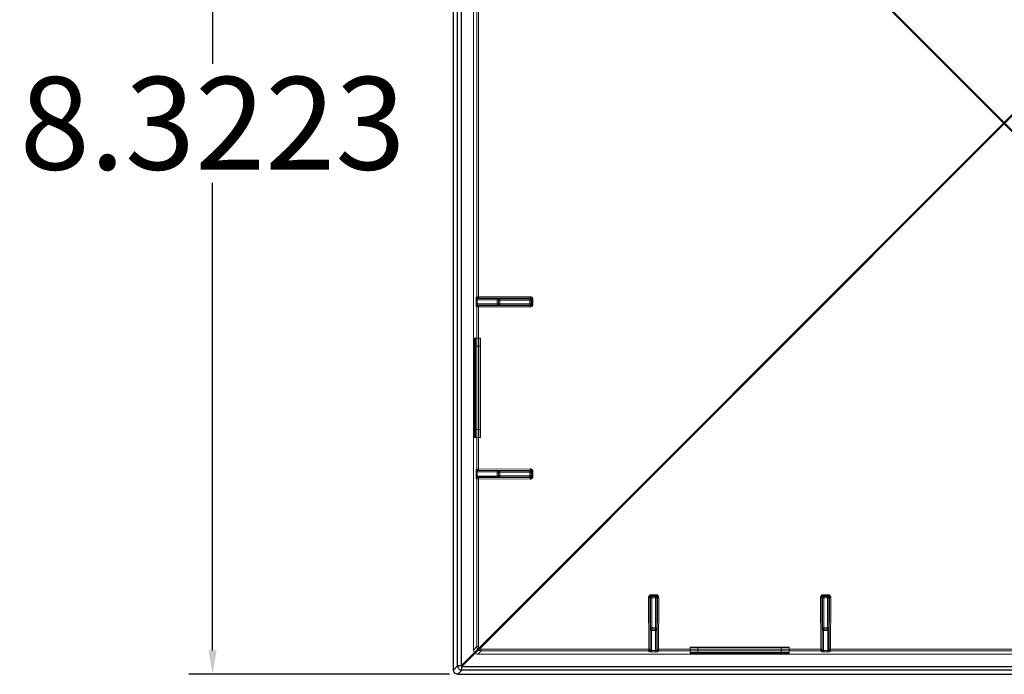
# Model space of a CAD drawing. Units: millimetres. Extents: x 2.3 to 33.8, y 2.4 to 21.
# Drawn here: x 2.3 to 9.7, y 11.1 to 16.1 of the extents above; entities that cross this region are included whole.
import ezdxf

# ---------------------------------------------------------------- set-up
doc = ezdxf.new("R2010")
doc.units = ezdxf.units.MM
doc.layers.add('dimensions', color=7, linetype='Continuous')
doc.layers.add('pyramidCap', color=1, linetype='Continuous')
doc.styles.get("Standard").update_dxf_attribs({"font": 'lte51250_1.ttf', "height": 0.7})
doc.dimstyles.get("Standard").update_dxf_attribs({"dimtxt": 0.18, "dimasz": 0.18, "dimexe": 0.18, "dimexo": 0.0625, "dimgap": 0.09, "dimtad": 0, "dimtih": 1, "dimtoh": 1, "dimdec": 4, "dimzin": 0, "dimdsep": 46, "dimtxsty": 'Standard', "dimcen": 0.09, "dimadec": 0, "dimazin": 0, "dimtfac": 1, "dimtdec": 4, "dimtofl": 0, "dimtmove": 0, "dimatfit": 3, "dimfxl": 1, "dimtolj": 1, "dimtzin": 0, "dimarcsym": 0})

# ---------------------------------------------------------------- blocks, each defined once
blk = doc.blocks.new('*D1')
at = {"layer": 'Defpoints', "color": 0, "transparency": 16777216}
for p in [(3.7276, 19.4306), (5.5806, 19.4306), (5.5806, 11.1069)]:
    blk.add_point(p, dxfattribs=at)
at = {"layer": 'dimensions', "color": 0, "lineweight": -2, "transparency": 16777216}
for p, q in [((5.5181, 19.4306), (3.5476, 19.4306)), ((3.7276, 19.2506), (3.7276, 15.718)), ((3.7276, 11.2869), (3.7276, 14.8195)), ((5.5181, 11.1069), (3.5476, 11.1069))]:
    blk.add_line(p, q, dxfattribs=at)
at = {"layer": 'dimensions', "color": 0, "transparency": 16777216}
for points in [[(3.6976, 19.2506), (3.7576, 19.2506), (3.7276, 19.4306)], [(3.6976, 11.2869), (3.7576, 11.2869), (3.7276, 11.1069)]]:
    blk.add_solid(points, dxfattribs=at)
at = {"layer": 'dimensions', "color": 0, "transparency": 16777216, "insert": (3.7276, 15.2687), "char_height": 0.7, "attachment_point": 5}
blk.add_mtext('\\A1;8.3223', dxfattribs=at)

msp = doc.modelspace()

# ---------------------------------------------------------------- linework, layer by layer
at = {"layer": 'pyramidCap', "lineweight": 25}
for points in [[(5.54861, 11.13889), (5.57917, 11.17083), (5.57917, 19.36667), (5.54861, 19.39861), (5.54861, 19.40555), (5.55, 19.41111), (5.55278, 19.41667), (5.55695, 19.42083), (5.5625, 19.425), (5.56806, 19.42778), (5.57361, 19.43055), (5.58056, 19.43055)], [(13.80834, 11.13889), (5.61111, 11.13889), (5.58056, 11.10694), (5.57361, 11.10833), (5.56806, 11.10972), (5.5625, 11.1125), (5.55695, 11.11667), (5.55278, 11.12222), (5.55, 11.12778), (5.54861, 11.13333), (5.54861, 11.13889), (5.54861, 19.39861)], [(5.60556, 19.36667), (5.60556, 11.17083), (5.6, 11.17083), (5.59584, 11.17083), (5.59167, 11.17083), (5.5875, 11.17083), (5.58472, 11.17083), (5.58195, 11.17083), (5.58056, 11.17083), (5.57917, 11.17083), (5.58056, 11.16528), (5.58195, 11.15833), (5.58472, 11.15278), (5.58889, 11.14861), (5.59306, 11.14444), (5.59861, 11.14167), (5.60556, 11.14028), (5.61111, 11.13889), (5.61111, 11.14028), (5.61111, 11.14167), (5.61111, 11.14444), (5.61111, 11.14722), (5.61111, 11.15139), (5.61111, 11.15555), (5.61111, 11.15972), (5.61111, 11.16528), (13.80834, 11.16528)], [(5.58056, 11.10694), (13.83889, 11.10694)]]:
    msp.add_lwpolyline(points, dxfattribs=at)
for points in [[(9.70973, 15.275), (9.70417, 15.26944), (5.60556, 19.36667), (5.60695, 19.36805), (5.60834, 19.36944), (5.60973, 19.37083), (5.61111, 19.37222)], [(9.70973, 15.275), (13.80834, 19.37222), (13.80973, 19.37083), (13.81111, 19.36944), (13.8125, 19.36805), (13.81389, 19.36667), (9.71528, 15.26944)], [(5.60556, 11.17083), (9.70417, 15.26944), (9.70973, 15.26389), (5.61111, 11.16528), (5.61111, 11.16667), (5.60973, 11.16667), (5.60973, 11.16805), (5.60834, 11.16805), (5.60834, 11.16944), (5.60695, 11.16944), (5.60695, 11.17083)], [(13.81389, 11.17083), (13.8125, 11.17083), (13.8125, 11.16944), (13.81111, 11.16944), (13.81111, 11.16805), (13.80973, 11.16805), (13.80973, 11.16667), (13.80834, 11.16667), (13.80834, 11.16528), (9.70973, 15.26389), (9.71528, 15.26944)]]:
    msp.add_lwpolyline(points, close=True, dxfattribs=at)
at = {"layer": 'pyramidCap', "lineweight": 18}
for points in [[(5.73089, 11.25852), (5.72465, 11.25913), (5.71865, 11.26095), (5.71312, 11.2639), (5.70829, 11.26788), (5.70432, 11.27272), (5.70136, 11.27824), (5.69954, 11.28425), (5.69893, 11.29047), (5.69893, 19.24921)], [(5.74595, 19.2397), (5.74402, 19.23794), (5.74215, 19.23607), (5.74039, 19.23414), (9.7047, 15.26984)], [(5.74595, 19.23971), (9.71025, 15.2754), (9.71096, 15.27472), (9.71166, 15.27403), (9.71235, 15.27335), (9.71306, 15.27265), (9.71375, 15.27195), (9.71443, 15.27125), (9.71513, 15.27056), (9.71581, 15.26985)], [(5.7244, 13.95677), (5.7244, 16.58291), (5.72483, 16.5829), (5.72579, 16.58288), (5.72725, 16.58287), (5.72915, 16.58286), (5.73143, 16.58284), (5.734, 16.58283), (5.73677, 16.58283)], [(5.73678, 13.95686), (5.73678, 16.58283)], [(9.70469, 15.26984), (5.74039, 11.30554)], [(5.74595, 11.29999), (9.71026, 15.2643)], [(9.71025, 15.26429), (9.70955, 15.26497), (9.70884, 15.26566), (9.70815, 15.26634), (9.70746, 15.26704), (9.70675, 15.26775), (9.70607, 15.26844), (9.70537, 15.26913), (9.70469, 15.26984), (9.70537, 15.27055), (9.70607, 15.27125), (9.70675, 15.27194), (9.70746, 15.27265), (9.70815, 15.27334), (9.70884, 15.27402), (9.70955, 15.27472), (9.71025, 15.2754)], [(5.71808, 13.90467), (5.71808, 13.93502), (5.7181, 13.93888), (5.71817, 13.94259), (5.71825, 13.94602), (5.71838, 13.94903), (5.71854, 13.95152), (5.71872, 13.95339), (5.71892, 13.95457), (5.71911, 13.95502)], [(5.71808, 13.93502), (5.71836, 13.93502), (5.71898, 13.93502), (5.71994, 13.93502), (5.72118, 13.93502), (5.72268, 13.93502), (5.72436, 13.93502), (5.72618, 13.93502), (5.72807, 13.93502), (5.8771, 13.93502)], [(5.7244, 13.95678), (5.71911, 13.95502)], [(5.71911, 13.95502), (5.71931, 13.95308), (5.71988, 13.9512), (5.72079, 13.94947), (5.72204, 13.94795), (5.72356, 13.94672), (5.72528, 13.94578), (5.72715, 13.94522), (5.7291, 13.94502), (5.73439, 13.94678)], [(5.73438, 13.94678), (5.73244, 13.94698), (5.73057, 13.94754), (5.72884, 13.94848), (5.72733, 13.94971), (5.72608, 13.95123), (5.72516, 13.95296), (5.72459, 13.95484), (5.7244, 13.95678), (5.72483, 13.95679), (5.72579, 13.95681), (5.72725, 13.95682), (5.72915, 13.95684), (5.73143, 13.95685), (5.734, 13.95685), (5.73677, 13.95686)], [(5.7291, 13.94502), (5.72889, 13.9448), (5.72871, 13.94422), (5.72853, 13.94327), (5.72836, 13.94203), (5.72824, 13.94052), (5.72814, 13.93881), (5.72808, 13.93695), (5.72807, 13.93502)], [(5.72807, 13.93502), (5.72807, 13.90468), (5.72808, 13.90275), (5.72815, 13.90088), (5.72823, 13.89918), (5.72837, 13.89766), (5.72853, 13.89643), (5.72871, 13.89548), (5.7289, 13.8949), (5.7291, 13.89468)], [(5.8771, 13.94502), (5.7291, 13.94502)], [(5.73439, 13.94678), (5.73453, 13.94679), (5.73485, 13.94682), (5.73533, 13.94683), (5.73597, 13.94683), (5.73673, 13.94684), (5.73758, 13.94686), (5.73851, 13.94686), (6.13015, 13.94807)], [(6.12841, 13.95806), (5.73677, 13.95685)], [(5.73851, 13.94686), (5.73818, 13.94708), (5.73786, 13.94766), (5.73755, 13.94861), (5.73729, 13.94984), (5.73708, 13.95136), (5.73692, 13.95307), (5.73682, 13.95493), (5.73678, 13.95686)], [(5.8771, 13.93502), (5.8771, 13.93695), (5.8771, 13.93881), (5.8771, 13.94052), (5.8771, 13.94203), (5.8771, 13.94327), (5.8771, 13.94422), (5.8771, 13.9448), (5.8771, 13.94502), (5.88096, 13.94502), (5.88467, 13.94499), (5.8881, 13.94497), (5.89112, 13.94492), (5.89362, 13.94487), (5.89548, 13.94481), (5.89666, 13.94474), (5.8971, 13.94467)], [(5.88807, 13.93371), (5.8871, 13.93468), (5.88688, 13.93475), (5.88629, 13.9348), (5.88535, 13.93487), (5.88411, 13.93493), (5.8826, 13.93497), (5.88089, 13.935), (5.87903, 13.93501), (5.8771, 13.93503)], [(5.8771, 13.93502), (5.8771, 13.90467)], [(5.89709, 13.94468), (5.89515, 13.94448), (5.89327, 13.94391), (5.89154, 13.94299), (5.89002, 13.94174), (5.88879, 13.94023), (5.88786, 13.93851), (5.88729, 13.93663), (5.88709, 13.93468)], [(5.8871, 13.90502), (5.8871, 13.93467)], [(5.88806, 13.93371), (5.88826, 13.93567), (5.88883, 13.93755), (5.88974, 13.93927), (5.89099, 13.94078), (5.89251, 13.94203), (5.89424, 13.94295), (5.89612, 13.94352), (5.89806, 13.94371), (5.89709, 13.94468)], [(5.89806, 13.94371), (5.89806, 13.94349), (5.89806, 13.94289), (5.89806, 13.94196), (5.89806, 13.94072), (5.89806, 13.93921), (5.89806, 13.9375), (5.89806, 13.93564), (5.89806, 13.93371), (5.89613, 13.93371), (5.89427, 13.93371), (5.89256, 13.93371), (5.89105, 13.93371), (5.88981, 13.93371), (5.88887, 13.93371), (5.88829, 13.93371), (5.88806, 13.93371)], [(5.89806, 13.93371), (5.89806, 13.90599), (5.89613, 13.90599), (5.89427, 13.90599), (5.89256, 13.90599), (5.89105, 13.90599), (5.88981, 13.90599), (5.88887, 13.90599), (5.88829, 13.90599), (5.88806, 13.90599)], [(5.88806, 13.93371), (5.88806, 13.90599)], [(5.89806, 13.93371), (6.12579, 13.93371), (6.12579, 13.93564), (6.12579, 13.9375), (6.12579, 13.93921), (6.12579, 13.94072), (6.12579, 13.94196), (6.12579, 13.94289), (6.12579, 13.94349), (6.12579, 13.94371)], [(6.12579, 13.94371), (5.89806, 13.94371)], [(6.13015, 13.94807), (6.12579, 13.9437)], [(6.13579, 13.93371), (6.1356, 13.93565), (6.13503, 13.93753), (6.13411, 13.93927), (6.13286, 13.94078), (6.13135, 13.94202), (6.12962, 13.94295), (6.12775, 13.94352), (6.12579, 13.94371)], [(6.12579, 13.93371), (6.12772, 13.93371), (6.12958, 13.93371), (6.13129, 13.93371), (6.1328, 13.93371), (6.13404, 13.93371), (6.13498, 13.93371), (6.13557, 13.93371), (6.13579, 13.93371), (6.14021, 13.93813)], [(6.13579, 13.93371), (6.13579, 13.90599), (6.13557, 13.90599), (6.13498, 13.90599), (6.13404, 13.90599), (6.1328, 13.90599), (6.13129, 13.90599), (6.12958, 13.90599), (6.12772, 13.90599), (6.12579, 13.90599)], [(6.12579, 13.93371), (6.12579, 13.90599)], [(6.13015, 13.94806), (6.12981, 13.94828), (6.12949, 13.94887), (6.12919, 13.94981), (6.12892, 13.95105), (6.12872, 13.95256), (6.12855, 13.95427), (6.12845, 13.95613), (6.12841, 13.95806), (6.13233, 13.95769), (6.13609, 13.95656), (6.13955, 13.95473), (6.14259, 13.95224), (6.14509, 13.94923), (6.14694, 13.94577), (6.14808, 13.94203), (6.14847, 13.93813)], [(6.1402, 13.90156), (6.1402, 13.93813), (6.14001, 13.94008), (6.13944, 13.94195), (6.13851, 13.94367), (6.13726, 13.94519), (6.13573, 13.94642), (6.134, 13.94732), (6.13211, 13.94789), (6.13015, 13.94806)], [(6.14847, 13.93813), (6.1468, 13.93813), (6.14525, 13.93813), (6.14383, 13.93813), (6.14261, 13.93813), (6.1416, 13.93813), (6.14086, 13.93813), (6.14039, 13.93813), (6.14021, 13.93813)], [(6.14847, 13.90156), (6.14847, 13.93813)], [(5.71808, 13.90468), (5.7181, 13.90082), (5.71815, 13.89711), (5.71825, 13.89368), (5.71839, 13.89065), (5.71854, 13.88816), (5.71872, 13.8863), (5.7189, 13.88512), (5.71911, 13.88468), (5.7244, 13.88291)], [(5.72807, 13.90468), (5.72618, 13.90468), (5.72436, 13.90468), (5.72268, 13.90468), (5.72118, 13.90468), (5.71994, 13.90468), (5.71898, 13.90468), (5.71836, 13.90468), (5.71808, 13.90468)], [(5.8771, 13.89467), (5.7291, 13.89467), (5.72715, 13.89448), (5.72528, 13.89391), (5.72356, 13.89299), (5.72204, 13.89174), (5.72079, 13.89023), (5.71988, 13.88849), (5.71931, 13.88662), (5.71911, 13.88467)], [(5.7244, 13.88292), (5.7246, 13.88486), (5.72517, 13.88674), (5.72608, 13.88847), (5.72733, 13.88999), (5.72885, 13.89122), (5.73057, 13.89215), (5.73244, 13.89272), (5.73439, 13.89292), (5.73453, 13.8929), (5.73485, 13.89289), (5.73533, 13.89288), (5.73597, 13.89286), (5.73674, 13.89285), (5.73758, 13.89285), (5.73851, 13.89283)], [(5.7244, 12.65677), (5.7244, 13.88291), (5.72483, 13.8829), (5.72579, 13.88289), (5.72725, 13.88287), (5.72915, 13.88286), (5.73143, 13.88284), (5.734, 13.88283), (5.73677, 13.88283)], [(5.72807, 13.90468), (5.8771, 13.90468), (5.8771, 13.90275), (5.8771, 13.90088), (5.8771, 13.89918), (5.8771, 13.89766), (5.8771, 13.89643), (5.8771, 13.89548), (5.8771, 13.8949), (5.8771, 13.89468)], [(5.73439, 13.89292), (5.7291, 13.89468)], [(5.73851, 13.89283), (5.73818, 13.89261), (5.73786, 13.89203), (5.73755, 13.89108), (5.73729, 13.88985), (5.73708, 13.88833), (5.73692, 13.88663), (5.73682, 13.88476), (5.73678, 13.88283), (6.12842, 13.88162)], [(5.73678, 12.65686), (5.73678, 13.88283)], [(5.73851, 13.89284), (6.13015, 13.89163), (6.13211, 13.89181), (6.13399, 13.89237), (6.13573, 13.89328), (6.13726, 13.89452), (6.13851, 13.89602), (6.13944, 13.89774), (6.14001, 13.89962), (6.1402, 13.90156)], [(5.89807, 13.89599), (5.89709, 13.89502), (5.89665, 13.89495), (5.89547, 13.89488), (5.89361, 13.89483), (5.89112, 13.89477), (5.88809, 13.89473), (5.88466, 13.8947), (5.88096, 13.89469), (5.87709, 13.89467)], [(5.8971, 13.89502), (5.89514, 13.89521), (5.89327, 13.89578), (5.89154, 13.89671), (5.89003, 13.89795), (5.88878, 13.89946), (5.88786, 13.9012), (5.88729, 13.90307), (5.8871, 13.90502), (5.88688, 13.90495), (5.88629, 13.90489), (5.88535, 13.90482), (5.88411, 13.90477), (5.8826, 13.90472), (5.88089, 13.9047), (5.87903, 13.90468), (5.8771, 13.90467)], [(5.89806, 13.89599), (5.8961, 13.89618), (5.89423, 13.89675), (5.89251, 13.89767), (5.89099, 13.89892), (5.88974, 13.90043), (5.88882, 13.90217), (5.88826, 13.90403), (5.88806, 13.90599), (5.88709, 13.90501)], [(6.12579, 13.90599), (5.89806, 13.90599)], [(6.12579, 13.90598), (6.12579, 13.90405), (6.12579, 13.90219), (6.12579, 13.90048), (6.12579, 13.89897), (6.12579, 13.89773), (6.12579, 13.89679), (6.12579, 13.8962), (6.12579, 13.89598), (5.89806, 13.89598), (5.89806, 13.8962), (5.89806, 13.89679), (5.89806, 13.89773), (5.89806, 13.89897), (5.89806, 13.90048), (5.89806, 13.90219), (5.89806, 13.90405), (5.89806, 13.90598)], [(6.13579, 13.90598), (6.13559, 13.90402), (6.13502, 13.90215), (6.13409, 13.90043), (6.13286, 13.89891), (6.13134, 13.89766), (6.12961, 13.89675), (6.12773, 13.89618), (6.12579, 13.89598), (6.13015, 13.89162)], [(6.12841, 13.88163), (6.12845, 13.88356), (6.12855, 13.88542), (6.12872, 13.88713), (6.12892, 13.88864), (6.12919, 13.88988), (6.12949, 13.89082), (6.12981, 13.8914), (6.13015, 13.89163)], [(6.14021, 13.90156), (6.14039, 13.90156), (6.14086, 13.90156), (6.1416, 13.90156), (6.14261, 13.90156), (6.14383, 13.90156), (6.14525, 13.90156), (6.1468, 13.90156), (6.14847, 13.90156), (6.14808, 13.89766), (6.14694, 13.89391), (6.1451, 13.89047), (6.1426, 13.88744), (6.13955, 13.88497), (6.13608, 13.88313), (6.13233, 13.88199), (6.12842, 13.88163)], [(6.1402, 13.90156), (6.13579, 13.90598)], [(5.71308, 12.89485), (5.70772, 12.89485), (5.70772, 13.64485), (5.71308, 13.64485)], [(5.75307, 12.89485), (5.71307, 12.89485), (5.71307, 13.64485), (5.75307, 13.64485)], [(5.74993, 13.64485), (5.74993, 13.58485)], [(5.75308, 13.64485), (5.75308, 12.89485)], [(5.74993, 12.95485), (5.71025, 12.95485), (5.71025, 13.58485)], [(5.71025, 13.58485), (5.74993, 13.58485)], [(5.74993, 13.58485), (5.74993, 12.95485)], [(5.74993, 12.95485), (5.74993, 12.89485)], [(5.71808, 12.60467), (5.71808, 12.63502), (5.7181, 12.63888), (5.71817, 12.64259), (5.71825, 12.64602), (5.71838, 12.64903), (5.71854, 12.65153), (5.71872, 12.65339), (5.71892, 12.65457), (5.71911, 12.65502)], [(5.7244, 12.65678), (5.71911, 12.65502)], [(5.71911, 12.65502), (5.71931, 12.65307), (5.71988, 12.6512), (5.72079, 12.64946), (5.72204, 12.64795), (5.72356, 12.6467), (5.72528, 12.64578), (5.72715, 12.64521), (5.7291, 12.64502), (5.73439, 12.64678)], [(5.73438, 12.64678), (5.73244, 12.64697), (5.73057, 12.64754), (5.72884, 12.64847), (5.72733, 12.64971), (5.72608, 12.65122), (5.72516, 12.65296), (5.72459, 12.65483), (5.7244, 12.65678), (5.72483, 12.65679), (5.72579, 12.65681), (5.72725, 12.65682), (5.72915, 12.65683), (5.73143, 12.65685), (5.734, 12.65686), (5.73677, 12.65686)], [(6.12841, 12.65807), (5.73677, 12.65686)], [(5.73851, 12.64686), (5.73818, 12.64709), (5.73786, 12.64767), (5.73755, 12.64861), (5.73729, 12.64985), (5.73708, 12.65136), (5.73692, 12.65307), (5.73682, 12.65493), (5.73678, 12.65686)], [(6.13015, 12.64807), (6.12981, 12.64829), (6.12949, 12.64887), (6.12919, 12.64982), (6.12892, 12.65105), (6.12872, 12.65257), (6.12855, 12.65428), (6.12845, 12.65614), (6.12841, 12.65807), (6.13233, 12.65769), (6.13609, 12.65657), (6.13955, 12.65473), (6.14259, 12.65225), (6.14509, 12.64923), (6.14694, 12.64578), (6.14808, 12.64204), (6.14847, 12.63814)], [(5.8771, 12.63502), (5.72807, 12.63502), (5.72618, 12.63502), (5.72436, 12.63502), (5.72268, 12.63502), (5.72118, 12.63502), (5.71994, 12.63502), (5.71898, 12.63502), (5.71836, 12.63502), (5.71808, 12.63502)], [(5.71808, 12.60468), (5.7181, 12.60082), (5.71815, 12.59709), (5.71825, 12.59368), (5.71839, 12.59065), (5.71854, 12.58816), (5.71872, 12.5863), (5.7189, 12.58512), (5.71911, 12.58468), (5.7244, 12.58291)], [(5.71808, 12.60468), (5.71836, 12.60468), (5.71898, 12.60468), (5.71994, 12.60468), (5.72118, 12.60468), (5.72268, 12.60468), (5.72436, 12.60468), (5.72618, 12.60468), (5.72807, 12.60468), (5.72808, 12.60274), (5.72815, 12.60088), (5.72823, 12.59918), (5.72837, 12.59766), (5.72853, 12.59642), (5.72871, 12.59549), (5.7289, 12.5949), (5.7291, 12.59468)], [(5.8771, 12.59467), (5.7291, 12.59467), (5.72715, 12.59448), (5.72528, 12.59391), (5.72356, 12.59298), (5.72204, 12.59174), (5.72079, 12.59023), (5.71988, 12.58849), (5.71931, 12.58662), (5.71911, 12.58467)], [(5.7244, 12.58292), (5.7246, 12.58486), (5.72517, 12.58673), (5.72608, 12.58847), (5.72733, 12.58998), (5.72885, 12.59122), (5.73057, 12.59215), (5.73244, 12.59272), (5.73439, 12.59292), (5.73453, 12.5929), (5.73485, 12.59289), (5.73533, 12.59287), (5.73597, 12.59286), (5.73674, 12.59285), (5.73758, 12.59283), (5.73851, 12.59283)], [(5.7244, 11.31595), (5.7244, 12.58291), (5.72483, 12.5829), (5.72579, 12.58288), (5.72725, 12.58287), (5.72915, 12.58286), (5.73143, 12.58284), (5.734, 12.58284), (5.73677, 12.58283)], [(5.7291, 12.64502), (5.72889, 12.6448), (5.72871, 12.64421), (5.72853, 12.64327), (5.72836, 12.64203), (5.72824, 12.64052), (5.72814, 12.63881), (5.72808, 12.63695), (5.72807, 12.63502)], [(5.72807, 12.60468), (5.72807, 12.63502)], [(5.72807, 12.60468), (5.8771, 12.60468), (5.8771, 12.60274), (5.8771, 12.60088), (5.8771, 12.59918), (5.8771, 12.59766), (5.8771, 12.59642), (5.8771, 12.59549), (5.8771, 12.5949), (5.8771, 12.59468)], [(5.8771, 12.64502), (5.7291, 12.64502)], [(5.73439, 12.59292), (5.7291, 12.59468)], [(5.73439, 12.64678), (5.73453, 12.64679), (5.73485, 12.64681), (5.73533, 12.64684), (5.73597, 12.64684), (5.73673, 12.64685), (5.73758, 12.64686), (5.73851, 12.64686), (6.13015, 12.64807)], [(5.73851, 12.59283), (5.73818, 12.59261), (5.73786, 12.59203), (5.73755, 12.59108), (5.73729, 12.58985), (5.73708, 12.58833), (5.73692, 12.58662), (5.73682, 12.58476), (5.73678, 12.58283), (6.12842, 12.58162)], [(5.73678, 11.31596), (5.73678, 12.58282)], [(5.73851, 12.59284), (6.13015, 12.59163), (6.13211, 12.59181), (6.13399, 12.59236), (6.13573, 12.59328), (6.13726, 12.59452), (6.13851, 12.59602), (6.13944, 12.59774), (6.14001, 12.59961), (6.1402, 12.60156)], [(5.89807, 12.59599), (5.89709, 12.59502), (5.89665, 12.59495), (5.89547, 12.59489), (5.89361, 12.59482), (5.89112, 12.59478), (5.88809, 12.59473), (5.88466, 12.5947), (5.88096, 12.59468), (5.87709, 12.59467)], [(5.8771, 12.63502), (5.8771, 12.63695), (5.8771, 12.63881), (5.8771, 12.64052), (5.8771, 12.64203), (5.8771, 12.64327), (5.8771, 12.64421), (5.8771, 12.6448), (5.8771, 12.64502), (5.88096, 12.64502), (5.88467, 12.64499), (5.8881, 12.64496), (5.89112, 12.64492), (5.89362, 12.64487), (5.89548, 12.64481), (5.89666, 12.64474), (5.8971, 12.64467)], [(5.88807, 12.63371), (5.8871, 12.63468), (5.88688, 12.63475), (5.88629, 12.6348), (5.88535, 12.63487), (5.88411, 12.63493), (5.8826, 12.63497), (5.88089, 12.635), (5.87903, 12.63501), (5.8771, 12.63503)], [(5.8771, 12.63502), (5.8771, 12.60467)], [(5.8871, 12.63467), (5.8871, 12.60501), (5.88688, 12.60494), (5.88629, 12.60489), (5.88535, 12.60482), (5.88411, 12.60476), (5.8826, 12.60472), (5.88089, 12.60469), (5.87903, 12.60468), (5.8771, 12.60467)], [(5.89709, 12.64467), (5.89515, 12.64448), (5.89327, 12.64391), (5.89154, 12.64299), (5.89002, 12.64174), (5.88879, 12.64023), (5.88786, 12.63851), (5.88729, 12.63663), (5.88709, 12.63467)], [(5.89806, 12.59598), (5.8961, 12.59618), (5.89423, 12.59675), (5.89251, 12.59768), (5.89099, 12.59892), (5.88974, 12.60043), (5.88882, 12.60217), (5.88826, 12.60404), (5.88806, 12.60598), (5.88709, 12.60501)], [(5.8871, 12.60501), (5.88729, 12.60307), (5.88786, 12.60118), (5.88878, 12.59946), (5.89003, 12.59794), (5.89154, 12.59669), (5.89327, 12.59578), (5.89514, 12.59521), (5.8971, 12.59501)], [(5.88806, 12.63371), (5.88826, 12.63566), (5.88883, 12.63754), (5.88974, 12.63927), (5.89099, 12.64078), (5.89251, 12.64203), (5.89424, 12.64295), (5.89612, 12.64352), (5.89806, 12.64371), (5.89709, 12.64468)], [(5.89806, 12.64371), (5.89806, 12.64349), (5.89806, 12.6429), (5.89806, 12.64196), (5.89806, 12.64072), (5.89806, 12.63921), (5.89806, 12.6375), (5.89806, 12.63564), (5.89806, 12.63371), (5.89613, 12.63371), (5.89427, 12.63371), (5.89256, 12.63371), (5.89105, 12.63371), (5.88981, 12.63371), (5.88887, 12.63371), (5.88829, 12.63371), (5.88806, 12.63371)], [(5.88806, 12.63371), (5.88806, 12.60599)], [(5.89806, 12.63371), (5.89806, 12.60598), (5.89613, 12.60598), (5.89427, 12.60598), (5.89256, 12.60598), (5.89105, 12.60598), (5.88981, 12.60598), (5.88887, 12.60598), (5.88829, 12.60598), (5.88806, 12.60598)], [(6.12579, 12.64371), (5.89806, 12.64371)], [(5.89806, 12.63371), (6.12579, 12.63371), (6.12579, 12.63564), (6.12579, 12.6375), (6.12579, 12.63921), (6.12579, 12.64072), (6.12579, 12.64196), (6.12579, 12.6429), (6.12579, 12.64349), (6.12579, 12.64371)], [(5.89806, 12.60599), (5.89806, 12.60406), (5.89806, 12.6022), (5.89806, 12.60049), (5.89806, 12.59897), (5.89806, 12.59774), (5.89806, 12.59679), (5.89806, 12.59621), (5.89806, 12.59599), (6.12579, 12.59599), (6.12579, 12.59621), (6.12579, 12.59679), (6.12579, 12.59774), (6.12579, 12.59897), (6.12579, 12.60049), (6.12579, 12.6022), (6.12579, 12.60406), (6.12579, 12.60599)], [(6.12579, 12.60598), (5.89806, 12.60598)], [(6.13015, 12.64806), (6.12579, 12.6437)], [(6.13579, 12.63371), (6.1356, 12.63565), (6.13503, 12.63753), (6.13411, 12.63926), (6.13286, 12.64078), (6.13135, 12.64203), (6.12962, 12.64294), (6.12775, 12.64351), (6.12579, 12.64371)], [(6.12579, 12.63371), (6.12772, 12.63371), (6.12958, 12.63371), (6.13129, 12.63371), (6.1328, 12.63371), (6.13404, 12.63371), (6.13498, 12.63371), (6.13557, 12.63371), (6.13579, 12.63371), (6.14021, 12.63813)], [(6.13579, 12.63371), (6.13579, 12.60598), (6.13557, 12.60598), (6.13498, 12.60598), (6.13404, 12.60598), (6.1328, 12.60598), (6.13129, 12.60598), (6.12958, 12.60598), (6.12772, 12.60598), (6.12579, 12.60598)], [(6.12579, 12.63371), (6.12579, 12.60599)], [(6.13579, 12.60599), (6.13559, 12.60403), (6.13502, 12.60215), (6.13409, 12.60043), (6.13286, 12.59892), (6.13134, 12.59767), (6.12961, 12.59675), (6.12773, 12.59618), (6.12579, 12.59599), (6.13015, 12.59163)], [(6.12841, 12.58163), (6.12845, 12.58356), (6.12855, 12.58542), (6.12872, 12.58713), (6.12892, 12.58864), (6.12919, 12.58988), (6.12949, 12.59083), (6.12981, 12.59141), (6.13015, 12.59163)], [(6.14021, 12.60156), (6.14039, 12.60156), (6.14086, 12.60156), (6.1416, 12.60156), (6.14261, 12.60156), (6.14383, 12.60156), (6.14525, 12.60156), (6.1468, 12.60156), (6.14847, 12.60156), (6.14808, 12.59766), (6.14694, 12.59391), (6.1451, 12.59047), (6.1426, 12.58744), (6.13955, 12.58497), (6.13608, 12.58313), (6.13233, 12.58199), (6.12842, 12.58163)], [(6.1402, 12.60156), (6.1402, 12.63813), (6.14001, 12.64009), (6.13944, 12.64195), (6.13851, 12.64367), (6.13726, 12.64518), (6.13573, 12.64642), (6.134, 12.64734), (6.13211, 12.64789), (6.13015, 12.64806)], [(6.1402, 12.60156), (6.13579, 12.60598)], [(6.14847, 12.63813), (6.1468, 12.63813), (6.14525, 12.63813), (6.14383, 12.63813), (6.14261, 12.63813), (6.1416, 12.63813), (6.14086, 12.63813), (6.14039, 12.63813), (6.14021, 12.63813)], [(6.14847, 12.60156), (6.14847, 12.63813)], [(7.03203, 11.68974), (7.03181, 11.68942), (7.03123, 11.68908), (7.03028, 11.68879), (7.02905, 11.68852), (7.02753, 11.68831), (7.02582, 11.68814), (7.02396, 11.68804), (7.02203, 11.688), (7.02241, 11.69192), (7.02353, 11.6957), (7.02537, 11.69914), (7.02785, 11.70218), (7.03087, 11.70468), (7.03432, 11.70653), (7.03807, 11.70767), (7.04196, 11.70806)], [(7.02203, 11.688), (7.02324, 11.29636)], [(7.03332, 11.29398), (7.03331, 11.29412), (7.03329, 11.29443), (7.03327, 11.29493), (7.03327, 11.29555), (7.03325, 11.29633), (7.03324, 11.29718), (7.03324, 11.29811), (7.03203, 11.68975)], [(7.03203, 11.68974), (7.03639, 11.68539)], [(7.07854, 11.6998), (7.04197, 11.6998), (7.04003, 11.69961), (7.03815, 11.69904), (7.03643, 11.69811), (7.03492, 11.69686), (7.03368, 11.69533), (7.03278, 11.69359), (7.03221, 11.6917), (7.03204, 11.68975)], [(7.04639, 11.69538), (7.04444, 11.69519), (7.04257, 11.69462), (7.04083, 11.6937), (7.03932, 11.69245), (7.03808, 11.69095), (7.03715, 11.68921), (7.03658, 11.68732), (7.03639, 11.68538)], [(7.07411, 11.68538), (7.04639, 11.68538), (7.04446, 11.68538), (7.04259, 11.68538), (7.04089, 11.68538), (7.03937, 11.68538), (7.03814, 11.68538), (7.03721, 11.68538), (7.03661, 11.68538), (7.03639, 11.68538)], [(7.03639, 11.68538), (7.03639, 11.45766)], [(7.07853, 11.6998), (7.07853, 11.69998), (7.07853, 11.70045), (7.07853, 11.70119), (7.07853, 11.7022), (7.07853, 11.70342), (7.07853, 11.70484), (7.07853, 11.7064), (7.07853, 11.70806), (7.04196, 11.70806)], [(7.04197, 11.70806), (7.04197, 11.7064), (7.04197, 11.70484), (7.04197, 11.70342), (7.04197, 11.7022), (7.04197, 11.70119), (7.04197, 11.70045), (7.04197, 11.69998), (7.04197, 11.6998)], [(7.04639, 11.68538), (7.04639, 11.68731), (7.04639, 11.68919), (7.04639, 11.69088), (7.04639, 11.69239), (7.04639, 11.69363), (7.04639, 11.69458), (7.04639, 11.69516), (7.04639, 11.69538), (7.04197, 11.6998)], [(7.07412, 11.68538), (7.07412, 11.68731), (7.07412, 11.68919), (7.07412, 11.69088), (7.07412, 11.69239), (7.07412, 11.69363), (7.07412, 11.69458), (7.07412, 11.69516), (7.07412, 11.69538), (7.04639, 11.69538)], [(7.04639, 11.45766), (7.04639, 11.68538)], [(7.08411, 11.68538), (7.08392, 11.68733), (7.08335, 11.6892), (7.08243, 11.69094), (7.08118, 11.69245), (7.07967, 11.6937), (7.07795, 11.69462), (7.07607, 11.69519), (7.07411, 11.69538)], [(7.07411, 11.68538), (7.07604, 11.68538), (7.07791, 11.68538), (7.07961, 11.68538), (7.08113, 11.68538), (7.08236, 11.68538), (7.08331, 11.68538), (7.08389, 11.68538), (7.08411, 11.68538), (7.08847, 11.68975)], [(7.07411, 11.45766), (7.07604, 11.45766), (7.07791, 11.45766), (7.07961, 11.45766), (7.08113, 11.45766), (7.08236, 11.45766), (7.08331, 11.45766), (7.08389, 11.45766), (7.08411, 11.45766), (7.08411, 11.68538)], [(7.07853, 11.6998), (7.07412, 11.69538)], [(7.07412, 11.68538), (7.07412, 11.45766)], [(7.07853, 11.70806), (7.08243, 11.70767), (7.08618, 11.70653), (7.08963, 11.70469), (7.09266, 11.70219), (7.09513, 11.69915), (7.09696, 11.69569), (7.0981, 11.69192), (7.09846, 11.68801)], [(7.08727, 11.29811), (7.08847, 11.68974), (7.08829, 11.69171), (7.08774, 11.69358), (7.08682, 11.69532), (7.08558, 11.69686), (7.08408, 11.69811), (7.08236, 11.69903), (7.08049, 11.6996), (7.07854, 11.69981)], [(7.08726, 11.29811), (7.08748, 11.29778), (7.08807, 11.29746), (7.08901, 11.29715), (7.09025, 11.29689), (7.09176, 11.29667), (7.09347, 11.29651), (7.09533, 11.29642), (7.09726, 11.29637), (7.09847, 11.68801)], [(7.09847, 11.688), (7.09654, 11.68804), (7.09468, 11.68814), (7.09297, 11.68831), (7.09146, 11.68852), (7.09022, 11.68879), (7.08927, 11.68908), (7.08869, 11.68942), (7.08847, 11.68974)], [(8.33203, 11.68974), (8.33181, 11.68942), (8.33123, 11.68908), (8.33028, 11.68879), (8.32905, 11.68852), (8.32753, 11.68831), (8.32583, 11.68814), (8.32397, 11.68804), (8.32203, 11.688), (8.32241, 11.69192), (8.32353, 11.6957), (8.32537, 11.69914), (8.32785, 11.70218), (8.33087, 11.70468), (8.33433, 11.70653), (8.33808, 11.70767), (8.34197, 11.70806)], [(8.32203, 11.688), (8.32324, 11.29636)], [(8.33332, 11.29398), (8.33331, 11.29412), (8.33329, 11.29443), (8.33328, 11.29493), (8.33327, 11.29555), (8.33325, 11.29633), (8.33324, 11.29718), (8.33324, 11.29811), (8.33203, 11.68975)], [(8.33203, 11.68974), (8.33639, 11.68539)], [(8.37854, 11.6998), (8.34197, 11.6998), (8.34003, 11.69961), (8.33815, 11.69904), (8.33643, 11.69811), (8.33492, 11.69686), (8.33368, 11.69533), (8.33278, 11.69359), (8.33221, 11.6917), (8.33204, 11.68975)], [(8.33638, 11.68538), (8.33638, 11.45766)], [(8.34639, 11.69538), (8.34444, 11.69519), (8.34257, 11.69462), (8.34083, 11.6937), (8.33932, 11.69245), (8.33807, 11.69095), (8.33715, 11.68921), (8.33658, 11.68732), (8.33639, 11.68538)], [(8.37411, 11.68538), (8.34639, 11.68538), (8.34446, 11.68538), (8.3426, 11.68538), (8.34089, 11.68538), (8.33937, 11.68538), (8.33814, 11.68538), (8.33719, 11.68538), (8.33661, 11.68538), (8.33639, 11.68538)], [(8.37853, 11.70806), (8.34196, 11.70806)], [(8.34197, 11.70806), (8.34197, 11.7064), (8.34197, 11.70484), (8.34197, 11.70342), (8.34197, 11.7022), (8.34197, 11.70119), (8.34197, 11.70045), (8.34197, 11.69998), (8.34197, 11.6998)], [(8.34639, 11.68538), (8.34639, 11.68731), (8.34639, 11.68919), (8.34639, 11.69088), (8.34639, 11.69239), (8.34639, 11.69363), (8.34639, 11.69458), (8.34639, 11.69516), (8.34639, 11.69538), (8.34197, 11.6998)], [(8.34639, 11.45766), (8.34639, 11.68538)], [(8.37412, 11.68538), (8.37412, 11.68731), (8.37412, 11.68919), (8.37412, 11.69088), (8.37412, 11.69239), (8.37412, 11.69363), (8.37412, 11.69458), (8.37412, 11.69516), (8.37412, 11.69538), (8.3464, 11.69538)], [(8.37853, 11.6998), (8.37412, 11.69538)], [(8.37412, 11.69538), (8.37606, 11.69519), (8.37793, 11.69462), (8.37967, 11.6937), (8.38118, 11.69245), (8.38243, 11.69094), (8.38335, 11.6892), (8.38392, 11.68733), (8.38412, 11.68538), (8.38848, 11.68975)], [(8.38412, 11.68538), (8.38389, 11.68538), (8.38331, 11.68538), (8.38237, 11.68538), (8.38113, 11.68538), (8.37962, 11.68538), (8.37791, 11.68538), (8.37605, 11.68538), (8.37412, 11.68538)], [(8.37412, 11.45766), (8.37605, 11.45766), (8.37791, 11.45766), (8.37962, 11.45766), (8.38113, 11.45766), (8.38237, 11.45766), (8.38331, 11.45766), (8.38389, 11.45766), (8.38412, 11.45766), (8.38412, 11.68538)], [(8.37412, 11.68538), (8.37412, 11.45766)], [(8.37853, 11.6998), (8.37853, 11.69998), (8.37853, 11.70045), (8.37853, 11.70119), (8.37853, 11.7022), (8.37853, 11.70342), (8.37853, 11.70484), (8.37853, 11.7064), (8.37853, 11.70806), (8.38244, 11.70767), (8.38619, 11.70653), (8.38963, 11.70469), (8.39266, 11.70219), (8.39513, 11.69915), (8.39696, 11.69569), (8.3981, 11.69192), (8.39846, 11.68801)], [(8.38726, 11.29811), (8.38847, 11.68974), (8.38829, 11.69171), (8.38773, 11.69358), (8.38682, 11.69532), (8.38558, 11.69686), (8.38408, 11.69811), (8.38236, 11.69903), (8.38048, 11.6996), (8.37854, 11.69981)], [(8.38726, 11.29811), (8.38749, 11.29778), (8.38807, 11.29746), (8.38901, 11.29715), (8.39025, 11.29689), (8.39176, 11.29667), (8.39347, 11.29651), (8.39533, 11.29642), (8.39726, 11.29637), (8.39847, 11.68801)], [(8.39847, 11.688), (8.39654, 11.68804), (8.39468, 11.68814), (8.39297, 11.68831), (8.39146, 11.68852), (8.39022, 11.68879), (8.38928, 11.68908), (8.38869, 11.68942), (8.38847, 11.68974)], [(7.04508, 11.4367), (7.04315, 11.4367), (7.04129, 11.4367), (7.03958, 11.4367), (7.03807, 11.4367), (7.03683, 11.4367), (7.03589, 11.4367), (7.0353, 11.4367), (7.03508, 11.4367), (7.03508, 11.44055), (7.03511, 11.44427), (7.03514, 11.4477), (7.03518, 11.45071), (7.03523, 11.4532), (7.03529, 11.45506), (7.03536, 11.45624), (7.03543, 11.45669)], [(7.03508, 11.4367), (7.03508, 11.2887)], [(7.04639, 11.44766), (7.04443, 11.44785), (7.04256, 11.44842), (7.04083, 11.44934), (7.03932, 11.45059), (7.03807, 11.45211), (7.03715, 11.45384), (7.03658, 11.4557), (7.03639, 11.45766), (7.03542, 11.4567)], [(7.03542, 11.45669), (7.03562, 11.45475), (7.03618, 11.45287), (7.0371, 11.45114), (7.03835, 11.44962), (7.03987, 11.44839), (7.04159, 11.44746), (7.04346, 11.44689), (7.04542, 11.44669)], [(7.04639, 11.44766), (7.04639, 11.44788), (7.04639, 11.44846), (7.04639, 11.44941), (7.04639, 11.45064), (7.04639, 11.45216), (7.04639, 11.45388), (7.04639, 11.45572), (7.04639, 11.45766), (7.04446, 11.45766), (7.04259, 11.45766), (7.04089, 11.45766), (7.03937, 11.45766), (7.03814, 11.45766), (7.03721, 11.45766), (7.03661, 11.45766), (7.03639, 11.45766)], [(7.0464, 11.44765), (7.04542, 11.4467), (7.04535, 11.44646), (7.0453, 11.44588), (7.04523, 11.44495), (7.04519, 11.44371), (7.04513, 11.4422), (7.0451, 11.44049), (7.04509, 11.43863), (7.04508, 11.43668)], [(7.04508, 11.4367), (7.07542, 11.4367)], [(7.04508, 11.27768), (7.04508, 11.27796), (7.04508, 11.27858), (7.04508, 11.27954), (7.04508, 11.28078), (7.04508, 11.28228), (7.04508, 11.28394), (7.04508, 11.28578), (7.04508, 11.28767), (7.04508, 11.43668)], [(7.07508, 11.4467), (7.04541, 11.4467)], [(7.04639, 11.45766), (7.07412, 11.45766), (7.07412, 11.45572), (7.07412, 11.45388), (7.07412, 11.45216), (7.07412, 11.45064), (7.07412, 11.44941), (7.07412, 11.44846), (7.07412, 11.44788), (7.07412, 11.44766)], [(7.04639, 11.44766), (7.07411, 11.44766)], [(7.08412, 11.45766), (7.08392, 11.4557), (7.08335, 11.45383), (7.08242, 11.4521), (7.08119, 11.45059), (7.07967, 11.44934), (7.07794, 11.44842), (7.07606, 11.44785), (7.07412, 11.44766), (7.07509, 11.44669)], [(7.08508, 11.4567), (7.08489, 11.45474), (7.08432, 11.45285), (7.0834, 11.45113), (7.08215, 11.44963), (7.08064, 11.44838), (7.0789, 11.44746), (7.07702, 11.44689), (7.07508, 11.4467), (7.07515, 11.44646), (7.07521, 11.44588), (7.07528, 11.44495), (7.07532, 11.44371), (7.07537, 11.4422), (7.0754, 11.44049), (7.07541, 11.43863), (7.07543, 11.43668)], [(7.07543, 11.28767), (7.07543, 11.4367), (7.07736, 11.4367), (7.07922, 11.4367), (7.08093, 11.4367), (7.08244, 11.4367), (7.08368, 11.4367), (7.08462, 11.4367), (7.0852, 11.4367), (7.08543, 11.4367)], [(7.08411, 11.45766), (7.08508, 11.45669), (7.08515, 11.45625), (7.08521, 11.45507), (7.08528, 11.45321), (7.08532, 11.45072), (7.08537, 11.44769), (7.0854, 11.44425), (7.08542, 11.44055), (7.08543, 11.43669)], [(7.08542, 11.43668), (7.08542, 11.2887), (7.08562, 11.28674), (7.08619, 11.28488), (7.08712, 11.28315), (7.08835, 11.28163), (7.08987, 11.28038), (7.0916, 11.27947), (7.09348, 11.2789), (7.09542, 11.2787)], [(8.34508, 11.4367), (8.34315, 11.4367), (8.34129, 11.4367), (8.33958, 11.4367), (8.33807, 11.4367), (8.33683, 11.4367), (8.33589, 11.4367), (8.33531, 11.4367), (8.33508, 11.4367), (8.33508, 11.44055), (8.33511, 11.44427), (8.33514, 11.4477), (8.33518, 11.45071), (8.33524, 11.4532), (8.33529, 11.45506), (8.33536, 11.45624), (8.33543, 11.45669)], [(8.33508, 11.4367), (8.33508, 11.2887)], [(8.34638, 11.44766), (8.34443, 11.44785), (8.34255, 11.44842), (8.34083, 11.44934), (8.33932, 11.45059), (8.33807, 11.45211), (8.33715, 11.45384), (8.33658, 11.4557), (8.33638, 11.45766), (8.33541, 11.4567)], [(8.33542, 11.45669), (8.33562, 11.45475), (8.33619, 11.45287), (8.3371, 11.45114), (8.33835, 11.44962), (8.33987, 11.44839), (8.34159, 11.44746), (8.34348, 11.44689), (8.34542, 11.44669)], [(8.33639, 11.45766), (8.33661, 11.45766), (8.33719, 11.45766), (8.33814, 11.45766), (8.33937, 11.45766), (8.34089, 11.45766), (8.3426, 11.45766), (8.34446, 11.45766), (8.34639, 11.45766), (8.34639, 11.45572), (8.34639, 11.45388), (8.34639, 11.45216), (8.34639, 11.45064), (8.34639, 11.44941), (8.34639, 11.44846), (8.34639, 11.44788), (8.34639, 11.44766)], [(8.3464, 11.44765), (8.34542, 11.4467), (8.34536, 11.44646), (8.34529, 11.44588), (8.34523, 11.44495), (8.34519, 11.44371), (8.34513, 11.4422), (8.34511, 11.44049), (8.34509, 11.43863), (8.34508, 11.43668)], [(8.34508, 11.4367), (8.37543, 11.4367)], [(8.34508, 11.27768), (8.34508, 11.27796), (8.34508, 11.27858), (8.34508, 11.27954), (8.34508, 11.28078), (8.34508, 11.28228), (8.34508, 11.28394), (8.34508, 11.28578), (8.34508, 11.28767), (8.34508, 11.43668)], [(8.37508, 11.4467), (8.34543, 11.4467)], [(8.34639, 11.44766), (8.37411, 11.44766)], [(8.3464, 11.45766), (8.37412, 11.45766), (8.37412, 11.45572), (8.37412, 11.45388), (8.37412, 11.45216), (8.37412, 11.45064), (8.37412, 11.44941), (8.37412, 11.44846), (8.37412, 11.44788), (8.37412, 11.44766)], [(8.38412, 11.45766), (8.38392, 11.4557), (8.38335, 11.45383), (8.38244, 11.4521), (8.38119, 11.45059), (8.37967, 11.44934), (8.37794, 11.44842), (8.37606, 11.44785), (8.37412, 11.44766), (8.37509, 11.44669)], [(8.38508, 11.4567), (8.38489, 11.45474), (8.38432, 11.45285), (8.3834, 11.45113), (8.38215, 11.44963), (8.38064, 11.44838), (8.3789, 11.44746), (8.37703, 11.44689), (8.37508, 11.4467), (8.37515, 11.44646), (8.37522, 11.44588), (8.37528, 11.44495), (8.37533, 11.44371), (8.37537, 11.4422), (8.3754, 11.44049), (8.37542, 11.43863), (8.37543, 11.43668)], [(8.37543, 11.28767), (8.37543, 11.4367), (8.37736, 11.4367), (8.37922, 11.4367), (8.38093, 11.4367), (8.38244, 11.4367), (8.38368, 11.4367), (8.38461, 11.4367), (8.38521, 11.4367), (8.38543, 11.4367)], [(8.38411, 11.45766), (8.38508, 11.45669), (8.38515, 11.45625), (8.3852, 11.45507), (8.38527, 11.45321), (8.38533, 11.45072), (8.38537, 11.44769), (8.3854, 11.44425), (8.38541, 11.44055), (8.38542, 11.43669)], [(8.38542, 11.43668), (8.38542, 11.2887), (8.38562, 11.28674), (8.38619, 11.28488), (8.38712, 11.28315), (8.38835, 11.28163), (8.38987, 11.28038), (8.3916, 11.27947), (8.39348, 11.2789), (8.39542, 11.2787)], [(5.7244, 11.31596), (5.69893, 11.29047)], [(5.73119, 11.29636), (5.72748, 11.30233), (5.72519, 11.30896), (5.7244, 11.31596), (5.72475, 11.31596), (5.7255, 11.31596), (5.72663, 11.31596), (5.72815, 11.31596), (5.72997, 11.31596), (5.73205, 11.31596), (5.73434, 11.31596), (5.73677, 11.31596)], [(5.74039, 11.30554), (5.73842, 11.30872), (5.73718, 11.31224), (5.73678, 11.31594)], [(8.08525, 11.31268), (7.33525, 11.31268)], [(7.33525, 11.31268), (7.33525, 11.27268), (8.08525, 11.27268), (8.08525, 11.31268)], [(7.39525, 11.30953), (7.33525, 11.30953)], [(7.39525, 11.30952), (7.39525, 11.26984), (8.02525, 11.26984)], [(8.02526, 11.30953), (7.39526, 11.30953)], [(8.08525, 11.30953), (8.02525, 11.30953)], [(8.02526, 11.26984), (8.02526, 11.30952)], [(13.68962, 11.25852), (5.73088, 11.25852), (5.75635, 11.28399), (7.02331, 11.28399)], [(5.7312, 11.29635), (5.73133, 11.29681), (5.73182, 11.29753), (5.73263, 11.29847), (5.73374, 11.29963), (5.7351, 11.30094), (5.7367, 11.3024), (5.73847, 11.30396), (5.74039, 11.30554), (5.74215, 11.30361), (5.74402, 11.30176), (5.74595, 11.3)], [(5.73676, 11.2908), (5.73476, 11.29251), (5.73291, 11.29435), (5.7312, 11.29634)], [(5.75635, 11.28401), (5.74937, 11.28477), (5.74273, 11.28708), (5.73676, 11.2908), (5.73721, 11.29095), (5.73794, 11.29142), (5.73888, 11.29223), (5.74003, 11.29334), (5.74135, 11.29469), (5.74281, 11.2963), (5.74435, 11.29808), (5.74595, 11.29998)], [(5.75635, 11.28398), (5.75635, 11.28435), (5.75635, 11.28508), (5.75635, 11.28623), (5.75635, 11.28775), (5.75635, 11.28957), (5.75635, 11.29165), (5.75635, 11.29394), (5.75635, 11.29637), (5.75263, 11.29679), (5.74912, 11.29801), (5.74595, 11.29998)], [(5.75637, 11.29637), (7.02324, 11.29637), (7.02324, 11.2936), (7.02325, 11.29103), (7.02327, 11.28875), (7.02328, 11.28683), (7.0233, 11.28539), (7.02331, 11.28443), (7.02332, 11.28398)], [(7.03324, 11.29811), (7.03302, 11.29778), (7.03243, 11.29746), (7.03149, 11.29715), (7.03025, 11.29689), (7.02874, 11.29667), (7.02703, 11.29651), (7.02517, 11.29642), (7.02324, 11.29637)], [(7.02509, 11.2787), (7.02332, 11.28399), (7.02527, 11.2842), (7.02714, 11.28477), (7.02888, 11.28567), (7.03039, 11.28692), (7.03163, 11.28843), (7.03256, 11.29016), (7.03313, 11.29203), (7.03332, 11.29399)], [(7.02508, 11.2787), (7.02703, 11.2789), (7.0289, 11.27947), (7.03064, 11.28038), (7.03215, 11.28163), (7.03339, 11.28315), (7.03432, 11.28488), (7.03489, 11.28674), (7.03508, 11.2887), (7.03332, 11.29399)], [(7.07542, 11.27768), (7.04508, 11.27768), (7.04122, 11.2777), (7.03751, 11.27777), (7.03408, 11.27785), (7.03106, 11.27797), (7.02856, 11.27813), (7.0267, 11.27832), (7.02552, 11.27852), (7.02508, 11.2787)], [(7.03508, 11.2887), (7.0353, 11.28847), (7.03589, 11.28831), (7.03683, 11.28813), (7.03807, 11.28795), (7.03958, 11.28782), (7.04129, 11.28775), (7.04315, 11.28768), (7.04508, 11.28767)], [(7.04508, 11.28767), (7.07543, 11.28767), (7.07736, 11.28768), (7.07922, 11.28775), (7.08093, 11.28783), (7.08244, 11.28796), (7.08368, 11.28812), (7.08462, 11.2883), (7.0852, 11.2885), (7.08543, 11.28869)], [(7.07542, 11.27769), (7.07929, 11.2777), (7.08299, 11.27776), (7.08642, 11.27784), (7.08944, 11.27796), (7.09194, 11.27814), (7.0938, 11.27833), (7.09498, 11.27849), (7.09542, 11.27871), (7.09719, 11.28401)], [(7.07543, 11.28767), (7.07543, 11.28578), (7.07543, 11.28394), (7.07543, 11.28228), (7.07543, 11.28078), (7.07543, 11.27954), (7.07543, 11.27858), (7.07543, 11.27796), (7.07543, 11.27768)], [(7.08718, 11.29399), (7.08542, 11.28868)], [(7.09718, 11.28399), (7.09524, 11.28419), (7.09337, 11.28476), (7.09163, 11.28567), (7.09012, 11.28692), (7.08888, 11.28844), (7.08795, 11.29017), (7.08738, 11.29203), (7.08718, 11.29399), (7.0872, 11.29412), (7.08721, 11.29443), (7.08723, 11.29492), (7.08724, 11.29556), (7.08725, 11.29633), (7.08727, 11.29717), (7.08727, 11.29811)], [(7.09726, 11.29637), (7.09726, 11.2936), (7.09725, 11.29103), (7.09723, 11.28875), (7.09723, 11.28683), (7.09721, 11.28539), (7.09719, 11.28443), (7.09718, 11.28398)], [(7.09718, 11.28399), (8.32332, 11.28399)], [(7.09726, 11.29637), (8.32324, 11.29637), (8.32324, 11.2936), (8.32326, 11.29103), (8.32327, 11.28875), (8.32328, 11.28683), (8.3233, 11.28539), (8.32331, 11.28443), (8.32333, 11.28398)], [(8.08525, 11.27268), (8.08525, 11.26731), (7.33525, 11.26731), (7.33525, 11.27268)], [(8.33324, 11.29811), (8.33302, 11.29778), (8.33243, 11.29746), (8.33149, 11.29715), (8.33025, 11.29689), (8.32874, 11.29667), (8.32703, 11.29651), (8.32517, 11.29642), (8.32324, 11.29637)], [(8.32509, 11.2787), (8.32332, 11.28399), (8.32527, 11.2842), (8.32714, 11.28477), (8.32888, 11.28567), (8.33039, 11.28692), (8.33163, 11.28843), (8.33256, 11.29016), (8.33313, 11.29203), (8.33332, 11.29399)], [(8.32508, 11.2787), (8.32703, 11.2789), (8.3289, 11.27947), (8.33064, 11.28038), (8.33215, 11.28163), (8.33339, 11.28315), (8.33432, 11.28488), (8.33489, 11.28674), (8.33508, 11.2887), (8.33332, 11.29399)], [(8.37543, 11.27768), (8.34508, 11.27768), (8.34122, 11.2777), (8.33751, 11.27777), (8.33408, 11.27785), (8.33107, 11.27797), (8.32858, 11.27813), (8.3267, 11.27832), (8.32552, 11.27852), (8.32508, 11.2787)], [(8.33508, 11.2887), (8.33531, 11.28847), (8.33589, 11.28831), (8.33683, 11.28813), (8.33807, 11.28795), (8.33958, 11.28782), (8.34129, 11.28775), (8.34315, 11.28768), (8.34508, 11.28767)], [(8.34508, 11.28767), (8.37543, 11.28767), (8.37736, 11.28768), (8.37922, 11.28775), (8.38093, 11.28783), (8.38244, 11.28796), (8.38368, 11.28812), (8.38461, 11.2883), (8.38521, 11.2885), (8.38543, 11.28869)], [(8.37542, 11.27769), (8.37928, 11.2777), (8.383, 11.27776), (8.38642, 11.27784), (8.38945, 11.27796), (8.39193, 11.27814), (8.39379, 11.27833), (8.39498, 11.27849), (8.39542, 11.27871), (8.39718, 11.28401)], [(8.37543, 11.28767), (8.37543, 11.28578), (8.37543, 11.28394), (8.37543, 11.28228), (8.37543, 11.28078), (8.37543, 11.27954), (8.37543, 11.27858), (8.37543, 11.27796), (8.37543, 11.27768)], [(8.38719, 11.29399), (8.38542, 11.28868)], [(8.39719, 11.28399), (8.39524, 11.28419), (8.39337, 11.28476), (8.39163, 11.28567), (8.39012, 11.28692), (8.38888, 11.28844), (8.38795, 11.29017), (8.38738, 11.29203), (8.38719, 11.29399), (8.3872, 11.29412), (8.38721, 11.29443), (8.38723, 11.29492), (8.38724, 11.29556), (8.38726, 11.29633), (8.38727, 11.29717), (8.38727, 11.29811)], [(8.39726, 11.29637), (8.39726, 11.2936), (8.39725, 11.29103), (8.39724, 11.28875), (8.39722, 11.28683), (8.39722, 11.28539), (8.39719, 11.28443), (8.39718, 11.28398)], [(8.39718, 11.28399), (11.02332, 11.28399)], [(8.39727, 11.29637), (11.02324, 11.29637), (11.02324, 11.2936), (11.02325, 11.29103), (11.02327, 11.28875), (11.02328, 11.28683), (11.0233, 11.28539), (11.02331, 11.28443), (11.02332, 11.28398)]]:
    msp.add_lwpolyline(points, dxfattribs=at)

# ---------------------------------------------------------------- dimensions: what is measured, and where the dimension line sits
at = {"layer": 'dimensions'}
dim = msp.add_linear_dim(base=(3.72761, 19.43055), p1=(5.58056, 11.10694), p2=(5.58056, 19.43055), angle=90, text='8.3223', dimstyle='Standard', dxfattribs=at)
dim.commit()
dim.dimension.update_dxf_attribs({"geometry": '*D1', "text_midpoint": (3.72761, 15.26875), "dimtype": 160})

doc.saveas('drawing.dxf')
